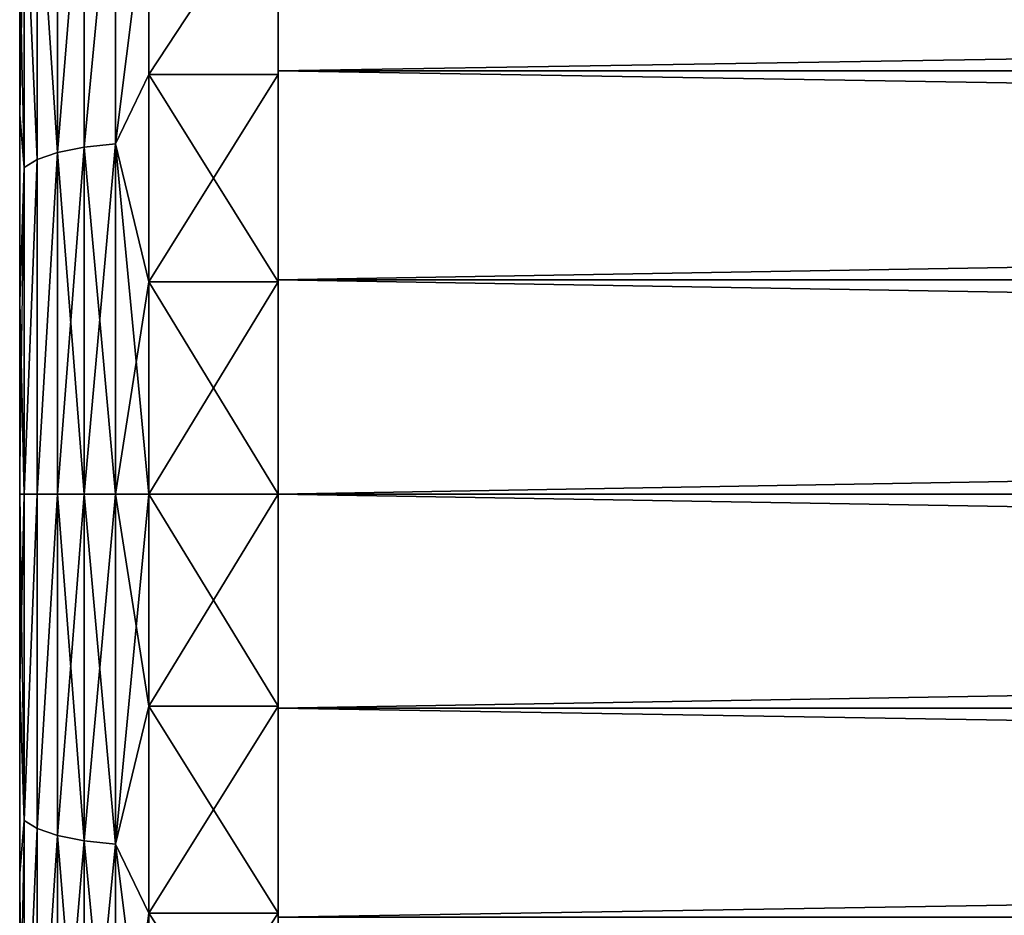
# Model space of a CAD drawing. Extents: x 0 to 404, y 0 to 3994.
# Drawn here: x 3 to 18, y 2027 to 2041 of the extents above; entities that cross this region are included whole.
import ezdxf

# ---------------------------------------------------------------- set-up
doc = ezdxf.new("R2010")
doc.units = 0
doc.layers.get('0').update_dxf_attribs({"linetype": 'CONTINUOUS'})

# ---------------------------------------------------------------- blocks, each defined once
blk = doc.blocks.new('GROUP_80')
at = {"color": 250}
for p, q in [((-8.448, 1204.561, 465.728), (-8.448, 1209.609, 463.637)), ((-8.448, 1209.609, 427.382), (-8.448, 1204.561, 425.291)), ((-8.93, 1209.509, 463.464), (-8.93, 1204.509, 465.535)), ((-8.93, 1204.509, 425.484), (-8.93, 1209.509, 427.555)), ((-9.345, 1209.35, 463.189), (-9.345, 1204.427, 465.228)), ((-9.345, 1204.427, 425.791), (-9.345, 1209.35, 427.831)), ((-9.662, 1209.143, 462.83), (-9.662, 1204.32, 464.828)), ((-9.662, 1204.32, 426.191), (-9.662, 1209.143, 428.189)), ((-9.862, 1208.902, 462.413), (-9.862, 1204.195, 464.362)), ((-9.862, 1204.195, 426.657), (-9.862, 1208.902, 428.607)), ((-7.93, 1205.633, 465.482), (-7.93, 1208.677, 464.221)), ((-7.93, 1208.677, 426.799), (-7.93, 1205.633, 425.538)), ((-5.93, 1205.633, 465.482), (-5.93, 1208.677, 464.221)), ((-5.93, 1208.677, 426.799), (-5.93, 1205.633, 425.538)), ((-9.93, 1207.769, 462.439), (-9.93, 1205.015, 463.58)), ((-9.93, 1205.015, 427.44), (-9.93, 1207.769, 428.581)), ((-7.93, 1205.633, 465.482), (-8.448, 1204.561, 465.728)), ((-7.93, 1205.633, 425.538), (-8.448, 1204.561, 425.291)), ((-7.93, 1202.428, 466.251), (-7.93, 1205.633, 465.482)), ((-7.93, 1205.633, 425.538), (-7.93, 1202.428, 424.768)), ((-5.93, 1205.633, 465.482), (-7.93, 1205.633, 465.482)), ((-5.93, 1205.633, 425.538), (-7.93, 1205.633, 425.538)), ((-5.93, 1202.428, 466.251), (-5.93, 1205.633, 465.482)), ((-5.93, 1205.633, 425.538), (-5.93, 1202.428, 424.768)), ((-9.862, 1204.195, 464.362), (-9.93, 1205.015, 463.58)), ((-9.93, 1205.015, 463.58), (-9.93, 1202.116, 464.276)), ((-9.862, 1204.195, 426.657), (-9.93, 1205.015, 427.44)), ((-9.93, 1202.116, 426.744), (-9.93, 1205.015, 427.44)), ((-8.93, 1204.509, 465.535), (-9.345, 1204.427, 465.228)), ((-8.93, 1204.509, 425.484), (-9.345, 1204.427, 425.791)), ((-8.448, 1204.561, 465.728), (-8.93, 1204.509, 465.535)), ((-8.448, 1204.561, 425.291), (-8.93, 1204.509, 425.484)), ((-8.93, 1204.509, 465.535), (-8.93, 1199.143, 466.242)), ((-8.93, 1199.143, 424.778), (-8.93, 1204.509, 425.484)), ((-8.448, 1199.143, 466.442), (-8.448, 1204.561, 465.728)), ((-8.448, 1204.561, 465.728), (-7.93, 1202.428, 466.251)), ((-7.93, 1199.143, 466.51), (-8.448, 1204.561, 465.728)), ((-8.448, 1204.561, 425.291), (-8.448, 1199.143, 424.578)), ((-8.448, 1204.561, 425.291), (-7.93, 1202.428, 424.768)), ((-9.345, 1204.427, 465.228), (-9.662, 1204.32, 464.828)), ((-9.345, 1204.427, 425.791), (-9.662, 1204.32, 426.191)), ((-9.345, 1204.427, 465.228), (-9.345, 1199.143, 465.924)), ((-9.345, 1199.143, 425.096), (-9.345, 1204.427, 425.791)), ((-9.862, 1204.195, 464.362), (-9.93, 1202.116, 464.276)), ((-9.862, 1204.195, 426.657), (-9.93, 1202.116, 426.744)), ((-9.93, 1199.143, 426.51), (-9.862, 1204.195, 426.657)), ((-9.662, 1204.32, 464.828), (-9.862, 1204.195, 464.362)), ((-9.662, 1204.32, 426.191), (-9.862, 1204.195, 426.657)), ((-9.862, 1204.195, 464.362), (-9.862, 1199.143, 465.027)), ((-9.862, 1199.143, 425.992), (-9.862, 1204.195, 426.657)), ((-9.662, 1204.32, 464.828), (-9.662, 1199.143, 465.51)), ((-9.662, 1199.143, 425.51), (-9.662, 1204.32, 426.191)), ((-8.448, 1199.143, 424.578), (-7.93, 1202.428, 424.768)), ((-7.93, 1199.143, 466.51), (-7.93, 1202.428, 466.251)), ((-7.93, 1202.428, 424.768), (-7.93, 1199.143, 424.51)), ((-5.93, 1202.428, 466.251), (-7.93, 1202.428, 466.251)), ((-5.93, 1202.428, 424.768), (-7.93, 1202.428, 424.768)), ((-5.93, 1199.143, 466.51), (-5.93, 1202.428, 466.251)), ((-5.93, 1202.428, 424.768), (-5.93, 1199.143, 424.51)), ((-9.93, 1202.116, 464.276), (-9.93, 1199.143, 464.51)), ((-9.862, 1199.143, 465.027), (-9.93, 1202.116, 464.276)), ((-9.93, 1199.143, 426.51), (-9.93, 1202.116, 426.744)), ((-9.862, 1199.143, 465.027), (-9.93, 1199.143, 464.51)), ((-9.93, 1199.143, 464.51), (-9.862, 1194.092, 464.362)), ((-9.93, 1199.143, 464.51), (-9.93, 1196.171, 464.276)), ((-9.862, 1199.143, 425.992), (-9.93, 1199.143, 426.51)), ((-9.93, 1196.171, 426.744), (-9.93, 1199.143, 426.51)), ((-9.862, 1199.143, 425.992), (-9.93, 1196.171, 426.744)), ((-9.662, 1199.143, 465.51), (-9.862, 1199.143, 465.027)), ((-9.862, 1199.143, 465.027), (-9.862, 1194.092, 464.362)), ((-9.662, 1199.143, 425.51), (-9.862, 1199.143, 425.992)), ((-9.862, 1194.092, 426.657), (-9.862, 1199.143, 425.992)), ((-9.345, 1199.143, 465.924), (-9.662, 1199.143, 465.51)), ((-9.662, 1199.143, 465.51), (-9.662, 1193.967, 464.828)), ((-9.345, 1199.143, 425.096), (-9.662, 1199.143, 425.51)), ((-9.662, 1193.967, 426.191), (-9.662, 1199.143, 425.51)), ((-8.93, 1199.143, 466.242), (-9.345, 1199.143, 465.924)), ((-9.345, 1199.143, 465.924), (-9.345, 1193.86, 465.228)), ((-8.93, 1199.143, 424.778), (-9.345, 1199.143, 425.096)), ((-9.345, 1193.86, 425.791), (-9.345, 1199.143, 425.096)), ((-8.448, 1199.143, 466.442), (-8.93, 1199.143, 466.242)), ((-8.93, 1199.143, 466.242), (-8.93, 1193.777, 465.535)), ((-8.448, 1199.143, 424.578), (-8.93, 1199.143, 424.778)), ((-8.93, 1193.777, 425.484), (-8.93, 1199.143, 424.778)), ((-8.448, 1193.726, 465.728), (-8.448, 1199.143, 466.442)), ((-7.93, 1199.143, 466.51), (-8.448, 1199.143, 466.442)), ((-8.448, 1199.143, 466.442), (-7.93, 1195.858, 466.251)), ((-7.93, 1199.143, 424.51), (-8.448, 1199.143, 424.578)), ((-8.448, 1199.143, 424.578), (-8.448, 1193.726, 425.291)), ((-7.93, 1199.143, 424.51), (-8.448, 1193.726, 425.291)), ((-7.93, 1195.858, 466.251), (-7.93, 1199.143, 466.51)), ((-7.93, 1199.143, 424.51), (-7.93, 1195.858, 424.768)), ((-5.93, 1199.143, 466.51), (-7.93, 1199.143, 466.51)), ((-5.93, 1199.143, 424.51), (-7.93, 1199.143, 424.51)), ((-5.93, 1195.858, 466.251), (-5.93, 1199.143, 466.51)), ((-5.93, 1199.143, 424.51), (-5.93, 1195.858, 424.768)), ((-9.93, 1196.171, 464.276), (-9.93, 1193.272, 463.58)), ((-9.862, 1194.092, 464.362), (-9.93, 1196.171, 464.276)), ((-9.862, 1194.092, 426.657), (-9.93, 1196.171, 426.744)), ((-9.93, 1193.272, 427.44), (-9.93, 1196.171, 426.744)), ((-8.448, 1193.726, 465.728), (-7.93, 1195.858, 466.251)), ((-8.448, 1193.726, 425.291), (-7.93, 1195.858, 424.768)), ((-7.93, 1192.654, 465.482), (-7.93, 1195.858, 466.251)), ((-7.93, 1195.858, 424.768), (-7.93, 1192.654, 425.538)), ((-5.93, 1195.858, 466.251), (-7.93, 1195.858, 466.251)), ((-5.93, 1195.858, 424.768), (-7.93, 1195.858, 424.768)), ((-5.93, 1192.654, 465.482), (-5.93, 1195.858, 466.251)), ((-5.93, 1195.858, 424.768), (-5.93, 1192.654, 425.538)), ((-9.862, 1194.092, 464.362), (-9.93, 1193.272, 463.58)), ((-9.862, 1194.092, 426.657), (-9.93, 1193.272, 427.44)), ((-9.662, 1193.967, 464.828), (-9.862, 1194.092, 464.362)), ((-9.862, 1194.092, 464.362), (-9.862, 1189.384, 462.413)), ((-9.662, 1193.967, 426.191), (-9.862, 1194.092, 426.657)), ((-9.862, 1189.384, 428.607), (-9.862, 1194.092, 426.657)), ((-9.345, 1193.86, 465.228), (-9.662, 1193.967, 464.828)), ((-9.662, 1193.967, 464.828), (-9.662, 1189.143, 462.83)), ((-9.345, 1193.86, 425.791), (-9.662, 1193.967, 426.191)), ((-9.662, 1189.143, 428.189), (-9.662, 1193.967, 426.191)), ((-8.93, 1193.777, 465.535), (-9.345, 1193.86, 465.228)), ((-9.345, 1193.86, 465.228), (-9.345, 1188.936, 463.189)), ((-8.93, 1193.777, 425.484), (-9.345, 1193.86, 425.791)), ((-9.345, 1188.936, 427.831), (-9.345, 1193.86, 425.791)), ((-8.448, 1193.726, 465.728), (-8.93, 1193.777, 465.535)), ((-8.93, 1193.777, 465.535), (-8.93, 1188.777, 463.464)), ((-8.448, 1193.726, 425.291), (-8.93, 1193.777, 425.484)), ((-8.93, 1188.777, 427.555), (-8.93, 1193.777, 425.484)), ((-8.448, 1188.677, 463.637), (-8.448, 1193.726, 465.728)), ((-7.93, 1192.654, 465.482), (-8.448, 1193.726, 465.728)), ((-7.93, 1192.654, 425.538), (-8.448, 1193.726, 425.291)), ((-8.448, 1193.726, 425.291), (-8.448, 1188.677, 427.382)), ((-9.93, 1193.272, 463.58), (-9.93, 1190.517, 462.439)), ((-9.93, 1190.517, 428.581), (-9.93, 1193.272, 427.44)), ((-7.93, 1189.61, 464.221), (-7.93, 1192.654, 465.482)), ((-7.93, 1192.654, 425.538), (-7.93, 1189.61, 426.799)), ((-5.93, 1192.654, 465.482), (-7.93, 1192.654, 465.482)), ((-5.93, 1192.654, 425.538), (-7.93, 1192.654, 425.538)), ((-5.93, 1189.61, 464.221), (-5.93, 1192.654, 465.482)), ((-5.93, 1192.654, 425.538), (-5.93, 1189.61, 426.799))]:
    blk.add_line(p, q, dxfattribs=at)
mesh = blk.add_polyface(dxfattribs=at)
corners = [(-5.93, 1178.402, 442.225), (-5.93, 1178.402, 448.795), (-5.93, 1178.143, 445.51), (-5.93, 1179.171, 439.02), (-5.93, 1179.171, 451.999), (-5.93, 1180.432, 435.976), (-5.93, 1180.432, 455.044), (-5.93, 1182.154, 433.166), (-5.93, 1182.154, 457.853), (-5.93, 1184.294, 430.661), (-5.93, 1184.294, 460.359), (-5.93, 1186.8, 428.52), (-5.93, 1186.8, 462.499), (-5.93, 1189.61, 426.799), (-5.93, 1189.61, 464.221), (-5.93, 1192.654, 425.538), (-5.93, 1192.654, 465.482), (-5.93, 1195.858, 424.768), (-5.93, 1195.858, 466.251), (-5.93, 1199.143, 424.51), (-5.93, 1199.143, 466.51), (-5.93, 1202.428, 424.768), (-5.93, 1202.428, 466.251), (-5.93, 1205.633, 425.538), (-5.93, 1205.633, 465.482), (-5.93, 1208.677, 426.799), (-5.93, 1208.677, 464.221), (-5.93, 1211.487, 428.52), (-5.93, 1211.487, 462.499), (-5.93, 1213.993, 430.661), (-5.93, 1213.993, 460.359), (-5.93, 1216.133, 433.166), (-5.93, 1216.133, 457.853), (-5.93, 1217.854, 435.976), (-5.93, 1217.854, 455.044), (-5.93, 1219.115, 439.02), (-5.93, 1219.115, 451.999), (-5.93, 1219.885, 442.225), (-5.93, 1219.885, 448.795), (-5.93, 1220.143, 445.51)]
mesh.append_faces([[corners[k] for k in face] for face in [(0, 1, 2), (38, 37, 39)]], dxfattribs={"vtx0": -1, "color": 250})
mesh.append_faces([[corners[k] for k in face] for face in [(1, 3, 4), (4, 5, 6), (6, 7, 8), (8, 9, 10), (10, 11, 12), (12, 13, 14), (14, 15, 16), (16, 17, 18), (18, 19, 20), (20, 21, 22), (22, 23, 24), (24, 25, 26), (26, 27, 28), (28, 29, 30), (30, 31, 32), (32, 33, 34), (34, 35, 36), (36, 37, 38)]], dxfattribs={"vtx0": -1, "vtx1": -1, "color": 250})
mesh.append_faces([[corners[k] for k in face] for face in [(1, 0, 3), (4, 3, 5), (6, 5, 7), (8, 7, 9), (10, 9, 11), (12, 11, 13), (14, 13, 15), (16, 15, 17), (18, 17, 19), (20, 19, 21), (22, 21, 23), (24, 23, 25), (26, 25, 27), (28, 27, 29), (30, 29, 31), (32, 31, 33), (34, 33, 35), (36, 35, 37)]], dxfattribs={"vtx0": -1, "vtx2": -1, "color": 250})
mesh = blk.add_polyface(dxfattribs=at)
corners = [(-9.93, 1180.377, 448.482), (-9.93, 1180.377, 442.538), (-9.93, 1180.143, 445.51), (-9.93, 1181.073, 451.381), (-9.93, 1181.073, 439.638), (-9.93, 1182.214, 454.136), (-9.93, 1182.214, 436.884), (-9.93, 1183.772, 456.678), (-9.93, 1183.772, 434.342), (-9.93, 1185.708, 458.945), (-9.93, 1185.708, 432.075), (-9.93, 1187.975, 460.881), (-9.93, 1187.975, 430.138), (-9.93, 1190.517, 462.439), (-9.93, 1190.517, 428.581), (-9.93, 1193.272, 463.58), (-9.93, 1193.272, 427.44), (-9.93, 1196.171, 464.276), (-9.93, 1196.171, 426.744), (-9.93, 1199.143, 464.51), (-9.93, 1199.143, 426.51), (-9.93, 1202.116, 464.276), (-9.93, 1202.116, 426.744), (-9.93, 1205.015, 463.58), (-9.93, 1205.015, 427.44), (-9.93, 1207.769, 462.439), (-9.93, 1207.769, 428.581), (-9.93, 1210.311, 460.881), (-9.93, 1210.311, 430.138), (-9.93, 1212.578, 458.945), (-9.93, 1212.578, 432.075), (-9.93, 1214.515, 456.678), (-9.93, 1214.515, 434.342), (-9.93, 1216.072, 454.136), (-9.93, 1216.072, 436.884), (-9.93, 1217.213, 451.381), (-9.93, 1217.213, 439.638), (-9.93, 1217.909, 448.482), (-9.93, 1217.909, 442.538), (-9.93, 1218.143, 445.51)]
mesh.append_faces([[corners[k] for k in face] for face in [(0, 1, 2), (38, 37, 39)]], dxfattribs={"vtx0": -1, "color": 250})
mesh.append_faces([[corners[k] for k in face] for face in [(1, 3, 4), (4, 5, 6), (6, 7, 8), (8, 9, 10), (10, 11, 12), (12, 13, 14), (14, 15, 16), (16, 17, 18), (18, 19, 20), (20, 21, 22), (22, 23, 24), (24, 25, 26), (26, 27, 28), (28, 29, 30), (30, 31, 32), (32, 33, 34), (34, 35, 36), (36, 37, 38)]], dxfattribs={"vtx0": -1, "vtx1": -1, "color": 250})
mesh.append_faces([[corners[k] for k in face] for face in [(1, 0, 3), (4, 3, 5), (6, 5, 7), (8, 7, 9), (10, 9, 11), (12, 11, 13), (14, 13, 15), (16, 15, 17), (18, 17, 19), (20, 19, 21), (22, 21, 23), (24, 23, 25), (26, 25, 27), (28, 27, 29), (30, 29, 31), (32, 31, 33), (34, 33, 35), (36, 35, 37)]], dxfattribs={"vtx0": -1, "vtx2": -1, "color": 250})
mesh = blk.add_polyface(dxfattribs=at)
corners = [(-8.93, 1204.509, 465.535), (-8.448, 1209.609, 463.637), (-8.93, 1209.509, 463.464), (-8.448, 1204.561, 465.728)]
mesh.append_faces([[corners[k] for k in face] for face in [(0, 1, 2), (1, 0, 3)]], dxfattribs={"vtx0": -1, "color": 250})
mesh = blk.add_polyface(dxfattribs=at)
corners = [(-8.448, 1209.609, 427.382), (-8.93, 1204.509, 425.484), (-8.93, 1209.509, 427.555), (-8.448, 1204.561, 425.291)]
mesh.append_faces([[corners[k] for k in face] for face in [(0, 1, 2), (1, 0, 3)]], dxfattribs={"vtx0": -1, "color": 250})
mesh = blk.add_polyface(dxfattribs=at)
corners = [(-8.448, 1204.561, 465.728), (-7.93, 1208.677, 464.221), (-8.448, 1209.609, 463.637), (-7.93, 1205.633, 465.482)]
mesh.append_faces([[corners[k] for k in face] for face in [(0, 1, 2), (1, 0, 3)]], dxfattribs={"vtx0": -1, "color": 250})
mesh = blk.add_polyface(dxfattribs=at)
corners = [(-7.93, 1208.677, 426.799), (-8.448, 1204.561, 425.291), (-8.448, 1209.609, 427.382), (-7.93, 1205.633, 425.538)]
mesh.append_faces([[corners[k] for k in face] for face in [(0, 1, 2), (1, 0, 3)]], dxfattribs={"vtx0": -1, "color": 250})
mesh = blk.add_polyface(dxfattribs=at)
corners = [(-9.345, 1204.427, 465.228), (-8.93, 1209.509, 463.464), (-9.345, 1209.35, 463.189), (-8.93, 1204.509, 465.535)]
mesh.append_faces([[corners[k] for k in face] for face in [(0, 1, 2), (1, 0, 3)]], dxfattribs={"vtx0": -1, "color": 250})
mesh = blk.add_polyface(dxfattribs=at)
corners = [(-8.93, 1209.509, 427.555), (-9.345, 1204.427, 425.791), (-9.345, 1209.35, 427.831), (-8.93, 1204.509, 425.484)]
mesh.append_faces([[corners[k] for k in face] for face in [(0, 1, 2), (1, 0, 3)]], dxfattribs={"vtx0": -1, "color": 250})
mesh = blk.add_polyface(dxfattribs=at)
corners = [(-9.345, 1204.427, 465.228), (-9.662, 1209.143, 462.83), (-9.662, 1204.32, 464.828), (-9.345, 1209.35, 463.189)]
mesh.append_faces([[corners[k] for k in face] for face in [(0, 1, 2), (1, 0, 3)]], dxfattribs={"vtx0": -1, "color": 250})
mesh = blk.add_polyface(dxfattribs=at)
corners = [(-9.662, 1209.143, 428.189), (-9.345, 1204.427, 425.791), (-9.662, 1204.32, 426.191), (-9.345, 1209.35, 427.831)]
mesh.append_faces([[corners[k] for k in face] for face in [(0, 1, 2), (1, 0, 3)]], dxfattribs={"vtx0": -1, "color": 250})
mesh = blk.add_polyface(dxfattribs=at)
corners = [(-9.662, 1204.32, 464.828), (-9.862, 1208.902, 462.413), (-9.862, 1204.195, 464.362), (-9.662, 1209.143, 462.83)]
mesh.append_faces([[corners[k] for k in face] for face in [(0, 1, 2), (1, 0, 3)]], dxfattribs={"vtx0": -1, "color": 250})
mesh = blk.add_polyface(dxfattribs=at)
corners = [(-9.862, 1208.902, 428.607), (-9.662, 1204.32, 426.191), (-9.862, 1204.195, 426.657), (-9.662, 1209.143, 428.189)]
mesh.append_faces([[corners[k] for k in face] for face in [(0, 1, 2), (1, 0, 3)]], dxfattribs={"vtx0": -1, "color": 250})
mesh = blk.add_polyface(dxfattribs=at)
corners = [(-9.862, 1208.902, 462.413), (-9.93, 1205.015, 463.58), (-9.862, 1204.195, 464.362)]
mesh.append_faces([[corners[k] for k in face] for face in [(0, 1, 2)]], dxfattribs={"color": 250})
mesh = blk.add_polyface(dxfattribs=at)
corners = [(-9.862, 1208.902, 428.607), (-9.862, 1204.195, 426.657), (-9.93, 1207.769, 428.581)]
mesh.append_faces([[corners[k] for k in face] for face in [(0, 1, 2)]], dxfattribs={"color": 250})
mesh = blk.add_polyface(dxfattribs=at)
corners = [(-7.93, 1205.633, 465.482), (-5.93, 1208.677, 464.221), (-7.93, 1208.677, 464.221), (-5.93, 1205.633, 465.482)]
mesh.append_faces([[corners[k] for k in face] for face in [(0, 1, 2), (1, 0, 3)]], dxfattribs={"vtx0": -1, "color": 250})
mesh = blk.add_polyface(dxfattribs=at)
corners = [(-5.93, 1208.677, 426.799), (-7.93, 1205.633, 425.538), (-7.93, 1208.677, 426.799), (-5.93, 1205.633, 425.538)]
mesh.append_faces([[corners[k] for k in face] for face in [(0, 1, 2), (1, 0, 3)]], dxfattribs={"vtx0": -1, "color": 250})
mesh = blk.add_polyface(dxfattribs=at)
corners = [(-7.93, 1205.633, 465.482), (-8.448, 1204.561, 465.728), (-7.93, 1202.428, 466.251)]
mesh.append_faces([[corners[k] for k in face] for face in [(0, 1, 2)]], dxfattribs={"color": 250})
mesh = blk.add_polyface(dxfattribs=at)
corners = [(-7.93, 1202.428, 424.768), (-8.448, 1204.561, 425.291), (-7.93, 1205.633, 425.538)]
mesh.append_faces([[corners[k] for k in face] for face in [(0, 1, 2)]], dxfattribs={"color": 250})
mesh = blk.add_polyface(dxfattribs=at)
corners = [(-5.93, 1202.428, 466.251), (-7.93, 1205.633, 465.482), (-7.93, 1202.428, 466.251), (-5.93, 1205.633, 465.482)]
mesh.append_faces([[corners[k] for k in face] for face in [(0, 1, 2), (1, 0, 3)]], dxfattribs={"vtx0": -1, "color": 250})
mesh = blk.add_polyface(dxfattribs=at)
corners = [(-5.93, 1205.633, 425.538), (-7.93, 1202.428, 424.768), (-7.93, 1205.633, 425.538), (-5.93, 1202.428, 424.768)]
mesh.append_faces([[corners[k] for k in face] for face in [(0, 1, 2), (1, 0, 3)]], dxfattribs={"vtx0": -1, "color": 250})
mesh = blk.add_polyface(dxfattribs=at)
corners = [(-9.93, 1205.015, 463.58), (-9.93, 1202.116, 464.276), (-9.862, 1204.195, 464.362)]
mesh.append_faces([[corners[k] for k in face] for face in [(0, 1, 2)]], dxfattribs={"color": 250})
mesh = blk.add_polyface(dxfattribs=at)
corners = [(-9.93, 1205.015, 427.44), (-9.862, 1204.195, 426.657), (-9.93, 1202.116, 426.744)]
mesh.append_faces([[corners[k] for k in face] for face in [(0, 1, 2)]], dxfattribs={"color": 250})
mesh = blk.add_polyface(dxfattribs=at)
corners = [(-8.93, 1199.143, 466.242), (-9.345, 1204.427, 465.228), (-9.345, 1199.143, 465.924), (-8.93, 1204.509, 465.535)]
mesh.append_faces([[corners[k] for k in face] for face in [(0, 1, 2), (1, 0, 3)]], dxfattribs={"vtx0": -1, "color": 250})
mesh = blk.add_polyface(dxfattribs=at)
corners = [(-8.93, 1204.509, 425.484), (-9.345, 1199.143, 425.096), (-9.345, 1204.427, 425.791), (-8.93, 1199.143, 424.778)]
mesh.append_faces([[corners[k] for k in face] for face in [(0, 1, 2), (1, 0, 3)]], dxfattribs={"vtx0": -1, "color": 250})
mesh = blk.add_polyface(dxfattribs=at)
corners = [(-8.448, 1199.143, 466.442), (-8.93, 1204.509, 465.535), (-8.93, 1199.143, 466.242), (-8.448, 1204.561, 465.728)]
mesh.append_faces([[corners[k] for k in face] for face in [(0, 1, 2), (1, 0, 3)]], dxfattribs={"vtx0": -1, "color": 250})
mesh = blk.add_polyface(dxfattribs=at)
corners = [(-8.448, 1204.561, 425.291), (-8.93, 1199.143, 424.778), (-8.93, 1204.509, 425.484), (-8.448, 1199.143, 424.578)]
mesh.append_faces([[corners[k] for k in face] for face in [(0, 1, 2), (1, 0, 3)]], dxfattribs={"vtx0": -1, "color": 250})
mesh = blk.add_polyface(dxfattribs=at)
corners = [(-7.93, 1199.143, 466.51), (-8.448, 1204.561, 465.728), (-8.448, 1199.143, 466.442)]
mesh.append_faces([[corners[k] for k in face] for face in [(0, 1, 2)]], dxfattribs={"color": 250})
mesh = blk.add_polyface(dxfattribs=at)
corners = [(-7.93, 1202.428, 466.251), (-8.448, 1204.561, 465.728), (-7.93, 1199.143, 466.51)]
mesh.append_faces([[corners[k] for k in face] for face in [(0, 1, 2)]], dxfattribs={"color": 250})
mesh = blk.add_polyface(dxfattribs=at)
corners = [(-7.93, 1202.428, 424.768), (-8.448, 1199.143, 424.578), (-8.448, 1204.561, 425.291)]
mesh.append_faces([[corners[k] for k in face] for face in [(0, 1, 2)]], dxfattribs={"color": 250})
mesh = blk.add_polyface(dxfattribs=at)
corners = [(-9.345, 1204.427, 465.228), (-9.662, 1199.143, 465.51), (-9.345, 1199.143, 465.924), (-9.662, 1204.32, 464.828)]
mesh.append_faces([[corners[k] for k in face] for face in [(0, 1, 2), (1, 0, 3)]], dxfattribs={"vtx0": -1, "color": 250})
mesh = blk.add_polyface(dxfattribs=at)
corners = [(-9.662, 1199.143, 425.51), (-9.345, 1204.427, 425.791), (-9.345, 1199.143, 425.096), (-9.662, 1204.32, 426.191)]
mesh.append_faces([[corners[k] for k in face] for face in [(0, 1, 2), (1, 0, 3)]], dxfattribs={"vtx0": -1, "color": 250})
mesh = blk.add_polyface(dxfattribs=at)
corners = [(-9.862, 1204.195, 464.362), (-9.93, 1202.116, 464.276), (-9.862, 1199.143, 465.027)]
mesh.append_faces([[corners[k] for k in face] for face in [(0, 1, 2)]], dxfattribs={"color": 250})
mesh = blk.add_polyface(dxfattribs=at)
corners = [(-9.862, 1204.195, 426.657), (-9.862, 1199.143, 425.992), (-9.93, 1199.143, 426.51)]
mesh.append_faces([[corners[k] for k in face] for face in [(0, 1, 2)]], dxfattribs={"color": 250})
mesh = blk.add_polyface(dxfattribs=at)
corners = [(-9.662, 1204.32, 464.828), (-9.862, 1199.143, 465.027), (-9.662, 1199.143, 465.51), (-9.862, 1204.195, 464.362)]
mesh.append_faces([[corners[k] for k in face] for face in [(0, 1, 2), (1, 0, 3)]], dxfattribs={"vtx0": -1, "color": 250})
mesh = blk.add_polyface(dxfattribs=at)
corners = [(-9.862, 1199.143, 425.992), (-9.662, 1204.32, 426.191), (-9.662, 1199.143, 425.51), (-9.862, 1204.195, 426.657)]
mesh.append_faces([[corners[k] for k in face] for face in [(0, 1, 2), (1, 0, 3)]], dxfattribs={"vtx0": -1, "color": 250})
mesh = blk.add_polyface(dxfattribs=at)
corners = [(-7.93, 1199.143, 424.51), (-8.448, 1199.143, 424.578), (-7.93, 1202.428, 424.768)]
mesh.append_faces([[corners[k] for k in face] for face in [(0, 1, 2)]], dxfattribs={"color": 250})
mesh = blk.add_polyface(dxfattribs=at)
corners = [(-5.93, 1199.143, 466.51), (-7.93, 1202.428, 466.251), (-7.93, 1199.143, 466.51), (-5.93, 1202.428, 466.251)]
mesh.append_faces([[corners[k] for k in face] for face in [(0, 1, 2), (1, 0, 3)]], dxfattribs={"vtx0": -1, "color": 250})
mesh = blk.add_polyface(dxfattribs=at)
corners = [(-5.93, 1202.428, 424.768), (-7.93, 1199.143, 424.51), (-7.93, 1202.428, 424.768), (-5.93, 1199.143, 424.51)]
mesh.append_faces([[corners[k] for k in face] for face in [(0, 1, 2), (1, 0, 3)]], dxfattribs={"vtx0": -1, "color": 250})
mesh = blk.add_polyface(dxfattribs=at)
corners = [(-9.93, 1202.116, 464.276), (-9.93, 1199.143, 464.51), (-9.862, 1199.143, 465.027)]
mesh.append_faces([[corners[k] for k in face] for face in [(0, 1, 2)]], dxfattribs={"color": 250})
mesh = blk.add_polyface(dxfattribs=at)
corners = [(-9.93, 1199.143, 464.51), (-9.862, 1194.092, 464.362), (-9.862, 1199.143, 465.027)]
mesh.append_faces([[corners[k] for k in face] for face in [(0, 1, 2)]], dxfattribs={"color": 250})
mesh = blk.add_polyface(dxfattribs=at)
corners = [(-9.93, 1199.143, 426.51), (-9.862, 1199.143, 425.992), (-9.93, 1196.171, 426.744)]
mesh.append_faces([[corners[k] for k in face] for face in [(0, 1, 2)]], dxfattribs={"color": 250})
mesh = blk.add_polyface(dxfattribs=at)
corners = [(-9.862, 1199.143, 425.992), (-9.862, 1194.092, 426.657), (-9.93, 1196.171, 426.744)]
mesh.append_faces([[corners[k] for k in face] for face in [(0, 1, 2)]], dxfattribs={"color": 250})
mesh = blk.add_polyface(dxfattribs=at)
corners = [(-9.662, 1199.143, 465.51), (-9.862, 1194.092, 464.362), (-9.662, 1193.967, 464.828), (-9.862, 1199.143, 465.027)]
mesh.append_faces([[corners[k] for k in face] for face in [(0, 1, 2), (1, 0, 3)]], dxfattribs={"vtx0": -1, "color": 250})
mesh = blk.add_polyface(dxfattribs=at)
corners = [(-9.862, 1194.092, 426.657), (-9.662, 1199.143, 425.51), (-9.662, 1193.967, 426.191), (-9.862, 1199.143, 425.992)]
mesh.append_faces([[corners[k] for k in face] for face in [(0, 1, 2), (1, 0, 3)]], dxfattribs={"vtx0": -1, "color": 250})
mesh = blk.add_polyface(dxfattribs=at)
corners = [(-9.345, 1199.143, 465.924), (-9.662, 1193.967, 464.828), (-9.345, 1193.86, 465.228), (-9.662, 1199.143, 465.51)]
mesh.append_faces([[corners[k] for k in face] for face in [(0, 1, 2), (1, 0, 3)]], dxfattribs={"vtx0": -1, "color": 250})
mesh = blk.add_polyface(dxfattribs=at)
corners = [(-9.662, 1193.967, 426.191), (-9.345, 1199.143, 425.096), (-9.345, 1193.86, 425.791), (-9.662, 1199.143, 425.51)]
mesh.append_faces([[corners[k] for k in face] for face in [(0, 1, 2), (1, 0, 3)]], dxfattribs={"vtx0": -1, "color": 250})
mesh = blk.add_polyface(dxfattribs=at)
corners = [(-8.93, 1193.777, 465.535), (-9.345, 1199.143, 465.924), (-9.345, 1193.86, 465.228), (-8.93, 1199.143, 466.242)]
mesh.append_faces([[corners[k] for k in face] for face in [(0, 1, 2), (1, 0, 3)]], dxfattribs={"vtx0": -1, "color": 250})
mesh = blk.add_polyface(dxfattribs=at)
corners = [(-8.93, 1199.143, 424.778), (-9.345, 1193.86, 425.791), (-9.345, 1199.143, 425.096), (-8.93, 1193.777, 425.484)]
mesh.append_faces([[corners[k] for k in face] for face in [(0, 1, 2), (1, 0, 3)]], dxfattribs={"vtx0": -1, "color": 250})
mesh = blk.add_polyface(dxfattribs=at)
corners = [(-8.448, 1193.726, 465.728), (-8.93, 1199.143, 466.242), (-8.93, 1193.777, 465.535), (-8.448, 1199.143, 466.442)]
mesh.append_faces([[corners[k] for k in face] for face in [(0, 1, 2), (1, 0, 3)]], dxfattribs={"vtx0": -1, "color": 250})
mesh = blk.add_polyface(dxfattribs=at)
corners = [(-8.448, 1199.143, 424.578), (-8.93, 1193.777, 425.484), (-8.93, 1199.143, 424.778), (-8.448, 1193.726, 425.291)]
mesh.append_faces([[corners[k] for k in face] for face in [(0, 1, 2), (1, 0, 3)]], dxfattribs={"vtx0": -1, "color": 250})
mesh = blk.add_polyface(dxfattribs=at)
corners = [(-7.93, 1199.143, 466.51), (-8.448, 1199.143, 466.442), (-7.93, 1195.858, 466.251)]
mesh.append_faces([[corners[k] for k in face] for face in [(0, 1, 2)]], dxfattribs={"color": 250})
mesh = blk.add_polyface(dxfattribs=at)
corners = [(-7.93, 1195.858, 466.251), (-8.448, 1199.143, 466.442), (-8.448, 1193.726, 465.728)]
mesh.append_faces([[corners[k] for k in face] for face in [(0, 1, 2)]], dxfattribs={"color": 250})
mesh = blk.add_polyface(dxfattribs=at)
corners = [(-7.93, 1199.143, 424.51), (-8.448, 1193.726, 425.291), (-8.448, 1199.143, 424.578)]
mesh.append_faces([[corners[k] for k in face] for face in [(0, 1, 2)]], dxfattribs={"color": 250})
mesh = blk.add_polyface(dxfattribs=at)
corners = [(-7.93, 1195.858, 424.768), (-8.448, 1193.726, 425.291), (-7.93, 1199.143, 424.51)]
mesh.append_faces([[corners[k] for k in face] for face in [(0, 1, 2)]], dxfattribs={"color": 250})
mesh = blk.add_polyface(dxfattribs=at)
corners = [(-5.93, 1195.858, 466.251), (-7.93, 1199.143, 466.51), (-7.93, 1195.858, 466.251), (-5.93, 1199.143, 466.51)]
mesh.append_faces([[corners[k] for k in face] for face in [(0, 1, 2), (1, 0, 3)]], dxfattribs={"vtx0": -1, "color": 250})
mesh = blk.add_polyface(dxfattribs=at)
corners = [(-5.93, 1199.143, 424.51), (-7.93, 1195.858, 424.768), (-7.93, 1199.143, 424.51), (-5.93, 1195.858, 424.768)]
mesh.append_faces([[corners[k] for k in face] for face in [(0, 1, 2), (1, 0, 3)]], dxfattribs={"vtx0": -1, "color": 250})
mesh = blk.add_polyface(dxfattribs=at)
corners = [(-9.93, 1196.171, 464.276), (-9.93, 1193.272, 463.58), (-9.862, 1194.092, 464.362)]
mesh.append_faces([[corners[k] for k in face] for face in [(0, 1, 2)]], dxfattribs={"color": 250})
mesh = blk.add_polyface(dxfattribs=at)
corners = [(-9.93, 1196.171, 426.744), (-9.862, 1194.092, 426.657), (-9.93, 1193.272, 427.44)]
mesh.append_faces([[corners[k] for k in face] for face in [(0, 1, 2)]], dxfattribs={"color": 250})
mesh = blk.add_polyface(dxfattribs=at)
corners = [(-7.93, 1195.858, 466.251), (-8.448, 1193.726, 465.728), (-7.93, 1192.654, 465.482)]
mesh.append_faces([[corners[k] for k in face] for face in [(0, 1, 2)]], dxfattribs={"color": 250})
mesh = blk.add_polyface(dxfattribs=at)
corners = [(-7.93, 1192.654, 425.538), (-8.448, 1193.726, 425.291), (-7.93, 1195.858, 424.768)]
mesh.append_faces([[corners[k] for k in face] for face in [(0, 1, 2)]], dxfattribs={"color": 250})
mesh = blk.add_polyface(dxfattribs=at)
corners = [(-5.93, 1192.654, 465.482), (-7.93, 1195.858, 466.251), (-7.93, 1192.654, 465.482), (-5.93, 1195.858, 466.251)]
mesh.append_faces([[corners[k] for k in face] for face in [(0, 1, 2), (1, 0, 3)]], dxfattribs={"vtx0": -1, "color": 250})
mesh = blk.add_polyface(dxfattribs=at)
corners = [(-5.93, 1195.858, 424.768), (-7.93, 1192.654, 425.538), (-7.93, 1195.858, 424.768), (-5.93, 1192.654, 425.538)]
mesh.append_faces([[corners[k] for k in face] for face in [(0, 1, 2), (1, 0, 3)]], dxfattribs={"vtx0": -1, "color": 250})
mesh = blk.add_polyface(dxfattribs=at)
corners = [(-9.862, 1194.092, 464.362), (-9.93, 1190.517, 462.439), (-9.862, 1189.384, 462.413)]
mesh.append_faces([[corners[k] for k in face] for face in [(0, 1, 2)]], dxfattribs={"color": 250})
mesh = blk.add_polyface(dxfattribs=at)
corners = [(-9.862, 1194.092, 426.657), (-9.862, 1189.384, 428.607), (-9.93, 1193.272, 427.44)]
mesh.append_faces([[corners[k] for k in face] for face in [(0, 1, 2)]], dxfattribs={"color": 250})
mesh = blk.add_polyface(dxfattribs=at)
corners = [(-9.662, 1193.967, 464.828), (-9.862, 1189.384, 462.413), (-9.662, 1189.143, 462.83), (-9.862, 1194.092, 464.362)]
mesh.append_faces([[corners[k] for k in face] for face in [(0, 1, 2), (1, 0, 3)]], dxfattribs={"vtx0": -1, "color": 250})
mesh = blk.add_polyface(dxfattribs=at)
corners = [(-9.862, 1189.384, 428.607), (-9.662, 1193.967, 426.191), (-9.662, 1189.143, 428.189), (-9.862, 1194.092, 426.657)]
mesh.append_faces([[corners[k] for k in face] for face in [(0, 1, 2), (1, 0, 3)]], dxfattribs={"vtx0": -1, "color": 250})
mesh = blk.add_polyface(dxfattribs=at)
corners = [(-9.345, 1193.86, 465.228), (-9.662, 1189.143, 462.83), (-9.345, 1188.936, 463.189), (-9.662, 1193.967, 464.828)]
mesh.append_faces([[corners[k] for k in face] for face in [(0, 1, 2), (1, 0, 3)]], dxfattribs={"vtx0": -1, "color": 250})
mesh = blk.add_polyface(dxfattribs=at)
corners = [(-9.662, 1189.143, 428.189), (-9.345, 1193.86, 425.791), (-9.345, 1188.936, 427.831), (-9.662, 1193.967, 426.191)]
mesh.append_faces([[corners[k] for k in face] for face in [(0, 1, 2), (1, 0, 3)]], dxfattribs={"vtx0": -1, "color": 250})
mesh = blk.add_polyface(dxfattribs=at)
corners = [(-8.93, 1188.777, 463.464), (-9.345, 1193.86, 465.228), (-9.345, 1188.936, 463.189), (-8.93, 1193.777, 465.535)]
mesh.append_faces([[corners[k] for k in face] for face in [(0, 1, 2), (1, 0, 3)]], dxfattribs={"vtx0": -1, "color": 250})
mesh = blk.add_polyface(dxfattribs=at)
corners = [(-8.93, 1193.777, 425.484), (-9.345, 1188.936, 427.831), (-9.345, 1193.86, 425.791), (-8.93, 1188.777, 427.555)]
mesh.append_faces([[corners[k] for k in face] for face in [(0, 1, 2), (1, 0, 3)]], dxfattribs={"vtx0": -1, "color": 250})
mesh = blk.add_polyface(dxfattribs=at)
corners = [(-8.448, 1188.677, 463.637), (-8.93, 1193.777, 465.535), (-8.93, 1188.777, 463.464), (-8.448, 1193.726, 465.728)]
mesh.append_faces([[corners[k] for k in face] for face in [(0, 1, 2), (1, 0, 3)]], dxfattribs={"vtx0": -1, "color": 250})
mesh = blk.add_polyface(dxfattribs=at)
corners = [(-8.448, 1193.726, 425.291), (-8.93, 1188.777, 427.555), (-8.93, 1193.777, 425.484), (-8.448, 1188.677, 427.382)]
mesh.append_faces([[corners[k] for k in face] for face in [(0, 1, 2), (1, 0, 3)]], dxfattribs={"vtx0": -1, "color": 250})
mesh = blk.add_polyface(dxfattribs=at)
corners = [(-7.93, 1189.61, 464.221), (-8.448, 1193.726, 465.728), (-8.448, 1188.677, 463.637), (-7.93, 1192.654, 465.482)]
mesh.append_faces([[corners[k] for k in face] for face in [(0, 1, 2), (1, 0, 3)]], dxfattribs={"vtx0": -1, "color": 250})
mesh = blk.add_polyface(dxfattribs=at)
corners = [(-7.93, 1192.654, 425.538), (-8.448, 1188.677, 427.382), (-8.448, 1193.726, 425.291), (-7.93, 1189.61, 426.799)]
mesh.append_faces([[corners[k] for k in face] for face in [(0, 1, 2), (1, 0, 3)]], dxfattribs={"vtx0": -1, "color": 250})
mesh = blk.add_polyface(dxfattribs=at)
corners = [(-5.93, 1189.61, 464.221), (-7.93, 1192.654, 465.482), (-7.93, 1189.61, 464.221), (-5.93, 1192.654, 465.482)]
mesh.append_faces([[corners[k] for k in face] for face in [(0, 1, 2), (1, 0, 3)]], dxfattribs={"vtx0": -1, "color": 250})
mesh = blk.add_polyface(dxfattribs=at)
corners = [(-5.93, 1192.654, 425.538), (-7.93, 1189.61, 426.799), (-7.93, 1192.654, 425.538), (-5.93, 1189.61, 426.799)]
mesh.append_faces([[corners[k] for k in face] for face in [(0, 1, 2), (1, 0, 3)]], dxfattribs={"vtx0": -1, "color": 250})
blk = doc.blocks.new('GROUP_78')
at = {"color": 250}
for p, q in [((-5.197, 1208.768, 464.399), (-5.197, 1205.694, 465.672)), ((-5.197, 1205.694, 425.347), (-5.197, 1208.768, 426.62)), ((190.503, 1205.694, 465.672), (-5.197, 1205.694, 465.672)), ((-5.197, 1205.694, 465.672), (-5.197, 1202.46, 466.449)), ((190.503, 1205.694, 425.347), (-5.197, 1205.694, 425.347)), ((-5.197, 1202.46, 424.571), (-5.197, 1205.694, 425.347)), ((-5.197, 1202.46, 466.449), (-5.197, 1199.143, 466.71)), ((190.503, 1202.46, 466.449), (-5.197, 1202.46, 466.449)), ((190.503, 1202.46, 424.571), (-5.197, 1202.46, 424.571)), ((-5.197, 1199.143, 424.31), (-5.197, 1202.46, 424.571)), ((190.503, 1199.143, 466.71), (-5.197, 1199.143, 466.71)), ((-5.197, 1199.143, 466.71), (-5.197, 1195.827, 466.449)), ((190.503, 1199.143, 424.31), (-5.197, 1199.143, 424.31)), ((-5.197, 1195.827, 424.571), (-5.197, 1199.143, 424.31)), ((-5.197, 1195.827, 466.449), (-5.197, 1192.592, 465.672)), ((190.503, 1195.827, 466.449), (-5.197, 1195.827, 466.449)), ((190.503, 1195.827, 424.571), (-5.197, 1195.827, 424.571)), ((-5.197, 1192.592, 425.347), (-5.197, 1195.827, 424.571))]:
    blk.add_line(p, q, dxfattribs=at)
mesh = blk.add_polyface(dxfattribs=at)
corners = [(-5.197, 1178.204, 448.826), (-5.197, 1178.204, 442.193), (-5.197, 1177.943, 445.51), (-5.197, 1178.981, 452.061), (-5.197, 1178.981, 438.959), (-5.197, 1180.254, 455.134), (-5.197, 1180.254, 435.885), (-5.197, 1181.992, 457.971), (-5.197, 1181.992, 433.049), (-5.197, 1184.153, 460.5), (-5.197, 1184.153, 430.519), (-5.197, 1186.682, 462.661), (-5.197, 1186.682, 428.359), (-5.197, 1189.519, 464.399), (-5.197, 1189.519, 426.62), (-5.197, 1192.592, 465.672), (-5.197, 1192.592, 425.347), (-5.197, 1195.827, 466.449), (-5.197, 1195.827, 424.571), (-5.197, 1199.143, 466.71), (-5.197, 1199.143, 424.31), (-5.197, 1202.46, 466.449), (-5.197, 1202.46, 424.571), (-5.197, 1205.694, 465.672), (-5.197, 1205.694, 425.347), (-5.197, 1208.768, 464.399), (-5.197, 1208.768, 426.62), (-5.197, 1211.604, 462.661), (-5.197, 1211.604, 428.359), (-5.197, 1214.134, 460.5), (-5.197, 1214.134, 430.519), (-5.197, 1216.294, 457.971), (-5.197, 1216.294, 433.049), (-5.197, 1218.033, 455.134), (-5.197, 1218.033, 435.885), (-5.197, 1219.306, 452.061), (-5.197, 1219.306, 438.959), (-5.197, 1220.082, 448.826), (-5.197, 1220.082, 442.193), (-5.197, 1220.343, 445.51)]
mesh.append_faces([[corners[k] for k in face] for face in [(0, 1, 2), (38, 37, 39)]], dxfattribs={"vtx0": -1, "color": 250})
mesh.append_faces([[corners[k] for k in face] for face in [(1, 3, 4), (4, 5, 6), (6, 7, 8), (8, 9, 10), (10, 11, 12), (12, 13, 14), (14, 15, 16), (16, 17, 18), (18, 19, 20), (20, 21, 22), (22, 23, 24), (24, 25, 26), (26, 27, 28), (28, 29, 30), (30, 31, 32), (32, 33, 34), (34, 35, 36), (36, 37, 38)]], dxfattribs={"vtx0": -1, "vtx1": -1, "color": 250})
mesh.append_faces([[corners[k] for k in face] for face in [(1, 0, 3), (4, 3, 5), (6, 5, 7), (8, 7, 9), (10, 9, 11), (12, 11, 13), (14, 13, 15), (16, 15, 17), (18, 17, 19), (20, 19, 21), (22, 21, 23), (24, 23, 25), (26, 25, 27), (28, 27, 29), (30, 29, 31), (32, 31, 33), (34, 33, 35), (36, 35, 37)]], dxfattribs={"vtx0": -1, "vtx2": -1, "color": 250})
mesh = blk.add_polyface(dxfattribs=at)
corners = [(-5.197, 1205.694, 465.672), (190.503, 1208.768, 464.399), (-5.197, 1208.768, 464.399), (190.503, 1205.694, 465.672)]
mesh.append_faces([[corners[k] for k in face] for face in [(0, 1, 2), (1, 0, 3)]], dxfattribs={"vtx0": -1, "color": 250})
mesh = blk.add_polyface(dxfattribs=at)
corners = [(190.503, 1208.768, 426.62), (-5.197, 1205.694, 425.347), (-5.197, 1208.768, 426.62), (190.503, 1205.694, 425.347)]
mesh.append_faces([[corners[k] for k in face] for face in [(0, 1, 2), (1, 0, 3)]], dxfattribs={"vtx0": -1, "color": 250})
mesh = blk.add_polyface(dxfattribs=at)
corners = [(190.503, 1202.46, 466.449), (-5.197, 1205.694, 465.672), (-5.197, 1202.46, 466.449), (190.503, 1205.694, 465.672)]
mesh.append_faces([[corners[k] for k in face] for face in [(0, 1, 2), (1, 0, 3)]], dxfattribs={"vtx0": -1, "color": 250})
mesh = blk.add_polyface(dxfattribs=at)
corners = [(190.503, 1205.694, 425.347), (-5.197, 1202.46, 424.571), (-5.197, 1205.694, 425.347), (190.503, 1202.46, 424.571)]
mesh.append_faces([[corners[k] for k in face] for face in [(0, 1, 2), (1, 0, 3)]], dxfattribs={"vtx0": -1, "color": 250})
mesh = blk.add_polyface(dxfattribs=at)
corners = [(190.503, 1199.143, 466.71), (-5.197, 1202.46, 466.449), (-5.197, 1199.143, 466.71), (190.503, 1202.46, 466.449)]
mesh.append_faces([[corners[k] for k in face] for face in [(0, 1, 2), (1, 0, 3)]], dxfattribs={"vtx0": -1, "color": 250})
mesh = blk.add_polyface(dxfattribs=at)
corners = [(190.503, 1202.46, 424.571), (-5.197, 1199.143, 424.31), (-5.197, 1202.46, 424.571), (190.503, 1199.143, 424.31)]
mesh.append_faces([[corners[k] for k in face] for face in [(0, 1, 2), (1, 0, 3)]], dxfattribs={"vtx0": -1, "color": 250})
mesh = blk.add_polyface(dxfattribs=at)
corners = [(190.503, 1195.827, 466.449), (-5.197, 1199.143, 466.71), (-5.197, 1195.827, 466.449), (190.503, 1199.143, 466.71)]
mesh.append_faces([[corners[k] for k in face] for face in [(0, 1, 2), (1, 0, 3)]], dxfattribs={"vtx0": -1, "color": 250})
mesh = blk.add_polyface(dxfattribs=at)
corners = [(190.503, 1199.143, 424.31), (-5.197, 1195.827, 424.571), (-5.197, 1199.143, 424.31), (190.503, 1195.827, 424.571)]
mesh.append_faces([[corners[k] for k in face] for face in [(0, 1, 2), (1, 0, 3)]], dxfattribs={"vtx0": -1, "color": 250})
mesh = blk.add_polyface(dxfattribs=at)
corners = [(190.503, 1192.592, 465.672), (-5.197, 1195.827, 466.449), (-5.197, 1192.592, 465.672), (190.503, 1195.827, 466.449)]
mesh.append_faces([[corners[k] for k in face] for face in [(0, 1, 2), (1, 0, 3)]], dxfattribs={"vtx0": -1, "color": 250})
mesh = blk.add_polyface(dxfattribs=at)
corners = [(190.503, 1195.827, 424.571), (-5.197, 1192.592, 425.347), (-5.197, 1195.827, 424.571), (190.503, 1192.592, 425.347)]
mesh.append_faces([[corners[k] for k in face] for face in [(0, 1, 2), (1, 0, 3)]], dxfattribs={"vtx0": -1, "color": 250})
blk = doc.blocks.new('COMPONENT_2')
for name, p in [('GROUP_78', (9.197, -1177.943, -424.31)), ('GROUP_80', (9.93, -1177.943, -424.31))]:
    blk.add_blockref(name, p)
blk = doc.blocks.new('COMPONENT_1')
at = {"rotation": 180}
blk.add_blockref('COMPONENT_2', (399.4, 42.4), dxfattribs=at)

msp = doc.modelspace()

# ---------------------------------------------------------------- block references
at = {"rotation": 180}
for p in [(402.295, 2055.156, 940.212), (402.295, 2055.156, 1240.212)]:
    msp.add_blockref('COMPONENT_1', p, dxfattribs=at)

doc.saveas('drawing.dxf')
